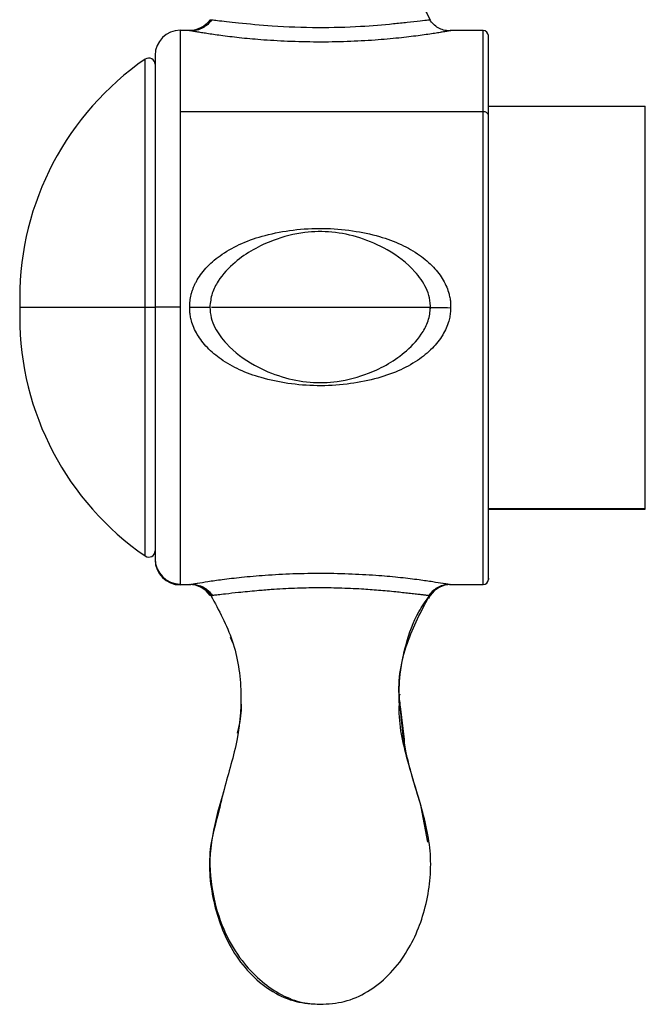
# Paper-space layout '_Right' of a CAD drawing. Units: millimetres. Extents: x -192 to 16, y 44 to 324.
# Drawn here: x -182 to -152, y 112 to 159 of the extents above; entities that cross this region are included whole.
import ezdxf

# ---------------------------------------------------------------- set-up
doc = ezdxf.new("R2010")
doc.units = ezdxf.units.MM

psp = doc.layouts.new('_Right')

# ---------------------------------------------------------------- linework, layer by layer
at = {"color": 7, "linetype": 'Continuous', "lineweight": 25}
for p, q in [((-174.363, 158.22), (-174.363, 145.034)), ((-173.92, 158.2), (-174.363, 158.2)), ((-159.919, 158.2), (-161.492, 158.2)), ((-159.919, 131.8), (-159.919, 158.2)), ((-159.679, 154.164), (-159.679, 157.96)), ((-176.024, 133.161), (-176.024, 156.839)), ((-175.553, 157.02), (-175.553, 132.98)), ((-159.679, 154.601), (-152.203, 154.601)), ((-152.203, 135.399), (-152.203, 154.601)), ((-159.919, 154.334), (-174.363, 154.334)), ((-182.003, 145.45), (-182.003, 144.55)), ((-174.363, 145.02), (-174.363, 131.78)), ((-175.553, 145), (-182.003, 145)), ((-152.203, 135.401), (-159.679, 135.401)), ((-159.679, 132.04), (-159.679, 135.399)), ((-159.679, 135.399), (-152.203, 135.399)), ((-174.363, 131.8), (-173.89, 131.8)), ((-161.491, 131.8), (-159.919, 131.8)), ((-162.52, 131.133), (-162.45, 131.28)), ((-171.973, 129.29), (-171.858, 129.004)), ((-171.973, 129.29), (-171.897, 129.132)), ((-171.473, 126.656), (-171.464, 126.145)), ((-163.729, 124.407), (-163.905, 126.325)), ((-163.678, 124.413), (-163.865, 125.993)), ((-172.285, 121.968), (-172.509, 121.208)), ((-162.559, 119.528), (-162.873, 121.208))]:
    psp.add_line(p, q, dxfattribs=at)
at = {"color": 7, "linetype": 'Continuous', "lineweight": 25, "flags": 128}
psp.add_lwpolyline([(-159.679, 132.102), (-159.679, 132.04), (-159.679, 132.2), (-159.679, 132.674), (-159.679, 133.453), (-159.679, 134.515), (-159.679, 135.836), (-159.679, 137.382), (-159.679, 139.116), (-159.679, 140.995), (-159.679, 142.973), (-159.679, 145), (-159.679, 147.027), (-159.679, 149.005), (-159.679, 150.884), (-159.679, 152.618), (-159.679, 154.164)], dxfattribs=at)
at = {"color": 7, "linetype": 'Continuous', "lineweight": 25}
for centre, radius, start, end in [((-174.353, 157.02), 1.2, 90.4399, 180), ((-159.919, 157.96), 0.24, 0, 90), ((-168.167, 145.45), 13.837, 124.5997, 180), ((-175.853, 156.593), 0.3, 0, 124.5997), ((-159.889, 154.122), 0.214, 11.4026, 98.0535), ((-168.167, 144.55), 13.837, 180, 235.4003), ((-175.853, 133.407), 0.3, 235.4003, 360), ((-174.353, 133.02), 1.2, 180, 269.5601), ((-174.353, 132.98), 1.2, 180, 269.5601), ((-159.919, 132.04), 0.24, 270, 360)]:
    psp.add_arc(centre, radius, start, end, dxfattribs=at)
for points, knots in [([(-163.876, 163.92), (-163.89, 163.81), (-164.019, 162.827), (-163.65, 160.964), (-162.843, 159.454), (-162.45, 158.72)], [0, 0, 0, 0, 0.060975, 0.543039, 1, 1, 1, 1]), ([(-172.853, 158.713), (-172.915, 158.637), (-173.038, 158.485), (-173.282, 158.323), (-173.55, 158.209), (-173.741, 158.192), (-173.836, 158.184)], [0, 0, 0, 0, 0.248978, 0.499852, 0.751078, 1, 1, 1, 1]), ([(-172.932, 158.72), (-172.913, 158.718), (-172.874, 158.714), (-172.584, 158.685), (-172.149, 158.636), (-171.314, 158.542), (-169.848, 158.402), (-167.847, 158.327), (-165.87, 158.384), (-164.452, 158.501), (-163.513, 158.604), (-162.936, 158.671), (-162.563, 158.709), (-162.516, 158.713), (-162.502, 158.714)], [0, 0, 0, 0, 0.043091, 0.088937, 0.13907, 0.195752, 0.33168, 0.504252, 0.662185, 0.791388, 0.851268, 0.917488, 0.975941, 1, 1, 1, 1]), ([(-161.545, 158.184), (-161.635, 158.194), (-161.816, 158.212), (-162.071, 158.326), (-162.303, 158.49), (-162.418, 158.642), (-162.475, 158.718)], [0, 0, 0, 0, 0.250826, 0.50171, 0.751329, 1, 1, 1, 1]), ([(-161.462, 158.2), (-161.462, 158.2), (-161.462, 158.2), (-161.472, 158.198), (-161.488, 158.195), (-161.512, 158.19), (-161.56, 158.182), (-161.652, 158.165), (-161.819, 158.136), (-162.038, 158.1), (-162.416, 158.04), (-163.035, 157.949), (-163.973, 157.837), (-165.115, 157.737), (-166.423, 157.668), (-167.824, 157.644), (-168.995, 157.673), (-169.892, 157.719), (-170.672, 157.771), (-171.537, 157.85), (-172.404, 157.958), (-172.989, 158.044), (-173.35, 158.101), (-173.565, 158.137), (-173.731, 158.165), (-173.834, 158.183), (-173.891, 158.194), (-173.919, 158.199), (-173.92, 158.2), (-173.92, 158.2)], [0, 0, 0, 0, 0.008064, 0.016148, 0.024279, 0.03248, 0.040776, 0.062775, 0.085517, 0.110296, 0.13623, 0.194081, 0.260155, 0.33538, 0.419629, 0.508613, 0.597165, 0.63899, 0.67921, 0.747735, 0.810912, 0.865795, 0.891083, 0.915103, 0.937638, 0.959353, 0.973187, 0.986695, 1, 1, 1, 1]), ([(-173.905, 145.02), (-173.905, 145.069), (-173.904, 145.168), (-173.891, 145.316), (-173.87, 145.463), (-173.839, 145.608), (-173.799, 145.753), (-173.749, 145.897), (-173.691, 146.039), (-173.623, 146.18), (-173.51, 146.387), (-173.331, 146.653), (-173.059, 146.968), (-172.736, 147.268), (-172.205, 147.667), (-171.404, 148.1), (-170.261, 148.484), (-168.96, 148.725), (-167.558, 148.805), (-166.174, 148.69), (-164.923, 148.428), (-163.845, 148.039), (-162.974, 147.546), (-162.39, 147.049), (-162.033, 146.627), (-161.821, 146.308), (-161.658, 145.981), (-161.558, 145.684), (-161.502, 145.426), (-161.476, 145.208), (-161.476, 145.064), (-161.477, 144.993)], [0, 0, 0, 0, 0.009268, 0.018505, 0.027749, 0.037035, 0.046398, 0.055873, 0.065492, 0.075289, 0.085292, 0.109788, 0.135423, 0.163448, 0.192774, 0.260397, 0.333881, 0.418503, 0.507756, 0.596059, 0.67788, 0.746998, 0.810565, 0.865372, 0.89051, 0.914533, 0.937191, 0.959056, 0.973061, 0.986666, 1, 1, 1, 1]), ([(-162.436, 144.945), (-162.443, 145.117), (-162.457, 145.455), (-162.686, 146.074), (-163.292, 146.934), (-164.391, 147.76), (-165.762, 148.358), (-167.104, 148.641), (-168.515, 148.619), (-170.122, 148.209), (-171.568, 147.409), (-172.478, 146.435), (-172.877, 145.679), (-172.924, 145.244), (-172.948, 145.022)], [0, 0, 0, 0, 0.037396, 0.073313, 0.14119, 0.261988, 0.364664, 0.462467, 0.555769, 0.666803, 0.817769, 0.905135, 0.951506, 1, 1, 1, 1]), ([(-174.363, 145.019), (-174.519, 145.019), (-174.675, 145.019), (-174.963, 145.02), (-175.095, 145.02), (-175.315, 145.02), (-175.403, 145.02), (-175.522, 145.02), (-175.553, 145.02), (-175.553, 145.02)], [0, 0, 0, 0, 0.25, 0.25, 0.5, 0.5, 0.75, 0.75, 1, 1, 1, 1]), ([(-161.477, 144.993), (-161.478, 144.95), (-161.479, 144.864), (-161.491, 144.736), (-161.509, 144.607), (-161.535, 144.477), (-161.586, 144.278), (-161.681, 144.011), (-161.916, 143.562), (-162.351, 143.015), (-163.07, 142.433), (-164.001, 141.938), (-165.135, 141.558), (-166.433, 141.321), (-167.823, 141.241), (-169.198, 141.356), (-170.444, 141.614), (-171.518, 141.998), (-172.384, 142.485), (-173.068, 143.056), (-173.483, 143.59), (-173.712, 144.037), (-173.816, 144.332), (-173.874, 144.589), (-173.903, 144.806), (-173.905, 144.949), (-173.905, 145.02)], [0, 0, 0, 0, 0.008056, 0.016154, 0.02432, 0.032578, 0.04095, 0.063026, 0.085781, 0.136317, 0.193935, 0.259711, 0.33463, 0.418777, 0.507602, 0.595758, 0.677625, 0.746713, 0.810346, 0.864585, 0.914321, 0.93704, 0.958961, 0.973064, 0.986701, 1, 1, 1, 1]), ([(-172.948, 145.022), (-172.933, 144.85), (-172.906, 144.514), (-172.657, 143.904), (-172.033, 143.057), (-170.923, 142.245), (-169.545, 141.662), (-168.199, 141.395), (-166.789, 141.437), (-165.188, 141.865), (-163.751, 142.681), (-162.858, 143.671), (-162.48, 144.439), (-162.451, 144.876), (-162.436, 145.099)], [0, 0, 0, 0, 0.037343, 0.073222, 0.141151, 0.262106, 0.364792, 0.462567, 0.555951, 0.666872, 0.817728, 0.905028, 0.951425, 1, 1, 1, 1]), ([(-172.867, 145.022), (-172.856, 145.022), (-172.829, 145.022), (-172.042, 145.022), (-170.991, 145.022), (-169.989, 145.022), (-168.869, 145.022), (-168.08, 145.022), (-167.691, 145.022)], [0, 0, 0, 0, 0.201606, 0.470975, 0.614073, 0.748652, 0.876284, 1, 1, 1, 1]), ([(-167.691, 145.022), (-167.302, 145.022), (-166.513, 145.022), (-165.392, 145.022), (-164.393, 145.022), (-163.252, 145.022), (-162.619, 145.022), (-162.398, 145.022), (-162.435, 145.022), (-162.436, 145.022)], [0, 0, 0, 0, 0.123841, 0.251601, 0.386315, 0.529556, 0.836921, 0.997933, 1, 1, 1, 1]), ([(-173.89, 131.8), (-173.89, 131.8), (-173.889, 131.8), (-173.876, 131.803), (-173.841, 131.809), (-173.745, 131.827), (-173.491, 131.871), (-173.041, 131.945), (-172.327, 132.047), (-171.405, 132.157), (-170.27, 132.257), (-168.966, 132.326), (-167.571, 132.351), (-166.194, 132.317), (-164.947, 132.244), (-163.872, 132.147), (-163.006, 132.041), (-162.323, 131.941), (-161.908, 131.874), (-161.681, 131.835), (-161.578, 131.817), (-161.521, 131.806), (-161.492, 131.801), (-161.492, 131.8), (-161.492, 131.8)], [0, 0, 0, 0, 0.00885, 0.017797, 0.026876, 0.055586, 0.085226, 0.136588, 0.192626, 0.258487, 0.333722, 0.418275, 0.507461, 0.595702, 0.677554, 0.746692, 0.81032, 0.864602, 0.914309, 0.937023, 0.958965, 0.973062, 0.986698, 1, 1, 1, 1]), ([(-173.838, 131.816), (-173.749, 131.806), (-173.57, 131.787), (-173.315, 131.673), (-173.082, 131.51), (-172.966, 131.358), (-172.909, 131.282)], [0, 0, 0, 0, 0.251066, 0.502376, 0.752032, 1, 1, 1, 1]), ([(-173.808, 131.816), (-173.711, 131.807), (-173.519, 131.79), (-173.249, 131.675), (-173.003, 131.509), (-172.88, 131.355), (-172.818, 131.278)], [0, 0, 0, 0, 0.249343, 0.500288, 0.750797, 1, 1, 1, 1]), ([(-162.486, 131.272), (-162.487, 131.272), (-162.489, 131.271), (-162.506, 131.273), (-162.533, 131.276), (-162.572, 131.279), (-162.62, 131.284), (-162.68, 131.291), (-162.751, 131.298), (-162.831, 131.306), (-162.964, 131.321), (-163.169, 131.343), (-163.455, 131.376), (-163.765, 131.41), (-164.238, 131.462), (-164.887, 131.523), (-165.794, 131.587), (-166.768, 131.632), (-167.84, 131.645), (-168.928, 131.62), (-169.896, 131.568), (-170.792, 131.494), (-171.536, 131.421), (-172.156, 131.352), (-172.502, 131.311), (-172.68, 131.293), (-172.777, 131.283), (-172.845, 131.276), (-172.887, 131.272), (-172.893, 131.272), (-172.896, 131.272)], [0, 0, 0, 0, 0.009949, 0.020156, 0.030619, 0.041324, 0.052245, 0.06335, 0.074641, 0.086137, 0.097844, 0.126407, 0.156839, 0.185541, 0.214304, 0.283776, 0.348126, 0.431095, 0.509702, 0.593577, 0.680852, 0.735648, 0.811402, 0.871351, 0.914518, 0.93284, 0.950591, 0.96777, 0.984259, 1, 1, 1, 1]), ([(-162.51, 131.274), (-162.453, 131.351), (-162.338, 131.505), (-162.103, 131.671), (-161.845, 131.788), (-161.664, 131.807), (-161.573, 131.816)], [0, 0, 0, 0, 0.248082, 0.498147, 0.749534, 1, 1, 1, 1]), ([(-162.475, 131.282), (-162.418, 131.358), (-162.304, 131.51), (-162.072, 131.674), (-161.816, 131.787), (-161.636, 131.806), (-161.546, 131.815)], [0, 0, 0, 0, 0.248677, 0.498284, 0.749165, 1, 1, 1, 1]), ([(-172.896, 131.272), (-172.892, 131.271), (-172.888, 131.271), (-172.818, 131.278), (-172.818, 131.278)], [0, 0, 0, 0, 0.99984, 1, 1, 1, 1]), ([(-172.896, 131.272), (-172.514, 130.57), (-171.729, 129.129), (-171.367, 126.635), (-171.621, 124.122), (-172.231, 122.292), (-172.462, 121.237), (-172.516, 120.99)], [0, 0, 0, 0, 0.223523, 0.45896, 0.695762, 0.928963, 1, 1, 1, 1]), ([(-163.875, 126.074), (-163.89, 126.183), (-164.023, 127.161), (-163.666, 129.021), (-162.872, 130.535), (-162.486, 131.272)], [0, 0, 0, 0, 0.060136, 0.542341, 1, 1, 1, 1]), ([(-163.919, 126.069), (-163.925, 126.491), (-163.937, 127.456), (-163.628, 128.956), (-163.173, 130.299), (-162.672, 131), (-162.499, 131.241)], [0, 0, 0, 0, 0.231415, 0.528417, 0.837609, 1, 1, 1, 1]), ([(-163.905, 126.325), (-163.909, 126.354), (-163.924, 126.444), (-163.902, 126.533), (-163.887, 126.593)], [0, 0, 0, 0, 0.319774, 1, 1, 1, 1]), ([(-171.464, 126.145), (-171.459, 126.035), (-171.44, 125.553), (-171.559, 125.083), (-171.651, 124.721)], [0, 0, 0, 0, 0.229793, 1, 1, 1, 1]), ([(-167.691, 111.793), (-167.303, 111.815), (-166.514, 111.86), (-165.395, 112.366), (-164.397, 113.156), (-163.359, 114.48), (-162.564, 116.445), (-162.297, 118.95), (-162.893, 121.4), (-163.677, 123.705), (-163.811, 125.303), (-163.875, 126.074)], [0, 0, 0, 0, 0.067476, 0.137082, 0.210468, 0.288492, 0.428528, 0.575456, 0.720778, 0.865322, 1, 1, 1, 1]), ([(-162.873, 121.208), (-163.075, 121.876), (-163.529, 123.38), (-163.947, 125.022), (-163.922, 125.984), (-163.919, 126.069)], [0, 0, 0, 0, 0.421858, 0.949271, 1, 1, 1, 1]), ([(-163.5, 123.408), (-163.538, 123.532), (-163.638, 123.859), (-163.663, 124.201), (-163.678, 124.413)], [0, 0, 0, 0, 0.379391, 1, 1, 1, 1]), ([(-172.509, 121.208), (-172.695, 120.462), (-173.05, 119.036), (-172.848, 116.952), (-172.293, 115.229), (-171.507, 113.915), (-170.617, 112.959), (-169.674, 112.29), (-168.679, 111.857), (-168.016, 111.814), (-167.691, 111.793)], [0, 0, 0, 0, 0.188432, 0.360176, 0.508663, 0.632412, 0.734258, 0.827543, 0.915626, 1, 1, 1, 1]), ([(-172.516, 120.99), (-172.684, 120.394), (-173.093, 118.944), (-172.847, 116.56), (-172.049, 114.511), (-170.985, 113.156), (-169.987, 112.367), (-168.867, 111.86), (-168.079, 111.815), (-167.691, 111.793)], [0, 0, 0, 0, 0.154522, 0.375507, 0.586186, 0.698104, 0.803369, 0.903212, 1, 1, 1, 1])]:
    psp.add_open_spline(points, degree=3, knots=knots, dxfattribs=at)
for points in [[(-172.932, 158.72), (-173.15, 158.402), (-173.534, 158.2), (-173.92, 158.2)], [(-174.363, 145.034), (-174.362, 145.03), (-174.362, 145.026), (-174.36, 145.02)], [(-173.905, 145.02), (-173.518, 145.02), (-173.132, 145.022), (-172.914, 145.022)], [(-162.468, 145.004), (-162.25, 145.002), (-161.864, 144.998), (-161.477, 144.993)], [(-172.932, 131.28), (-173.15, 131.598), (-173.534, 131.8), (-173.92, 131.8)], [(-172.896, 131.272), (-173.114, 131.594), (-173.501, 131.8), (-173.89, 131.8)], [(-161.462, 131.8), (-161.847, 131.8), (-162.231, 131.598), (-162.45, 131.28)]]:
    psp.add_open_spline(points, degree=3, dxfattribs=at)

doc.saveas('drawing.dxf')
